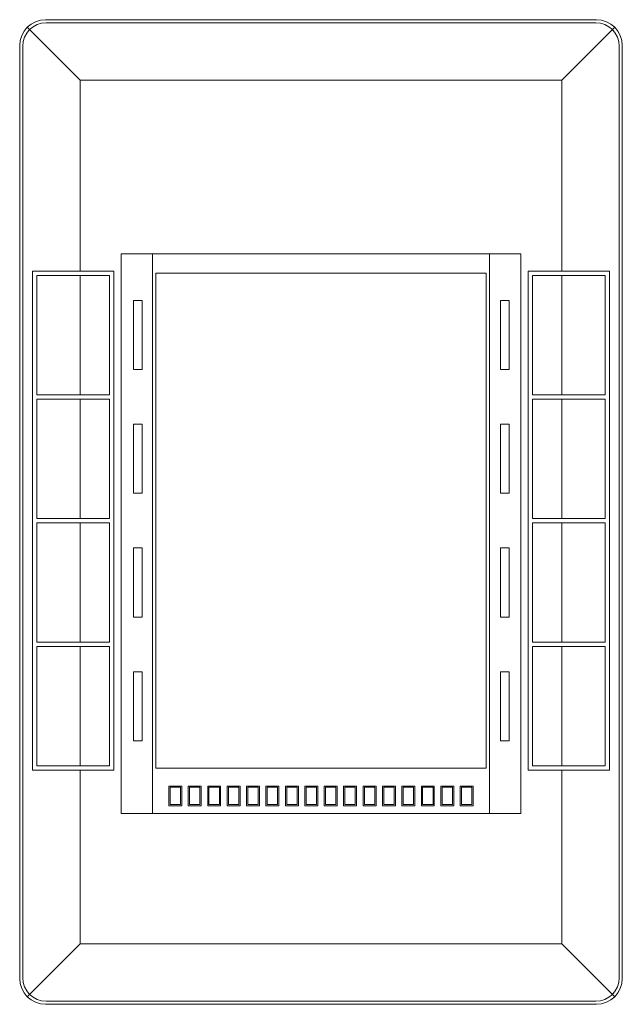
# Model space of a CAD drawing. Units: millimetres. Extents: x -43 to 320, y 274 to 601.
# Drawn here: x 250 to 320, y 423 to 537 of the extents above; entities that cross this region are included whole.
import ezdxf

# ---------------------------------------------------------------- set-up
doc = ezdxf.new("R2010")
doc.units = ezdxf.units.MM
doc.header["$MEASUREMENT"] = 0
doc.layers.add('面板', color=7, linetype='Continuous', lineweight=0)

msp = doc.modelspace()

# ---------------------------------------------------------------- linework, layer by layer
at = {"layer": '面板', "color": 7, "lineweight": 15}
for p, q in [((251.032, 536.326), (257.153, 530.205)), ((312.953, 530.205), (319.075, 536.326)), ((257.153, 507.605), (257.153, 493.78)), ((312.953, 507.605), (312.953, 493.78)), ((257.153, 493.28), (257.153, 479.455)), ((312.953, 493.28), (312.953, 479.455)), ((257.153, 478.955), (257.153, 465.13)), ((312.953, 478.955), (312.953, 465.13)), ((257.153, 464.63), (257.153, 450.805)), ((312.953, 464.63), (312.953, 450.805)), ((251.032, 424.084), (257.153, 430.205)), ((312.953, 430.205), (319.075, 424.084))]:
    msp.add_line(p, q, dxfattribs=at)
for points in [[(312.953, 508.105), (312.953, 530.205), (257.153, 530.205), (257.153, 508.105)], [(257.153, 450.305), (257.153, 430.205), (312.953, 430.205), (312.953, 450.305)]]:
    msp.add_lwpolyline(points, dxfattribs=at)
for points in [[(308.203, 445.305), (261.903, 445.305), (261.903, 510.105), (308.203, 510.105)], [(261.903, 510.105), (261.903, 445.305), (265.553, 445.305), (265.553, 510.105)], [(304.553, 445.305), (265.553, 445.305), (265.553, 510.105), (304.553, 510.105)], [(304.553, 510.105), (304.553, 445.305), (308.203, 445.305), (308.203, 510.105)], [(261.053, 450.305), (251.653, 450.305), (251.653, 508.105), (261.053, 508.105)], [(260.553, 493.78), (252.153, 493.78), (252.153, 507.605), (260.553, 507.605)], [(304.168, 450.555), (265.938, 450.555), (265.938, 507.855), (304.168, 507.855)], [(318.453, 450.305), (309.053, 450.305), (309.053, 508.105), (318.453, 508.105)], [(317.953, 493.78), (309.553, 493.78), (309.553, 507.605), (317.953, 507.605)], [(264.353, 496.693), (263.353, 496.693), (263.353, 504.693), (264.353, 504.693)], [(306.853, 496.693), (305.853, 496.693), (305.853, 504.693), (306.853, 504.693)], [(260.553, 479.455), (252.153, 479.455), (252.153, 493.28), (260.553, 493.28)], [(317.953, 479.455), (309.553, 479.455), (309.553, 493.28), (317.953, 493.28)], [(264.353, 482.368), (263.353, 482.368), (263.353, 490.368), (264.353, 490.368)], [(306.853, 482.368), (305.853, 482.368), (305.853, 490.368), (306.853, 490.368)], [(260.553, 465.13), (252.153, 465.13), (252.153, 478.955), (260.553, 478.955)], [(317.953, 465.13), (309.553, 465.13), (309.553, 478.955), (317.953, 478.955)], [(264.353, 468.043), (263.353, 468.043), (263.353, 476.043), (264.353, 476.043)], [(306.853, 468.043), (305.853, 468.043), (305.853, 476.043), (306.853, 476.043)], [(260.553, 450.805), (252.153, 450.805), (252.153, 464.63), (260.553, 464.63)], [(317.953, 450.805), (309.553, 450.805), (309.553, 464.63), (317.953, 464.63)], [(264.353, 453.718), (263.353, 453.718), (263.353, 461.718), (264.353, 461.718)], [(306.853, 453.718), (305.853, 453.718), (305.853, 461.718), (306.853, 461.718)], [(268.928, 446.18), (267.428, 446.18), (267.428, 448.48), (268.928, 448.48)], [(268.778, 446.33), (267.578, 446.33), (267.578, 448.33), (268.778, 448.33)], [(271.178, 446.18), (269.678, 446.18), (269.678, 448.48), (271.178, 448.48)], [(271.028, 446.33), (269.828, 446.33), (269.828, 448.33), (271.028, 448.33)], [(273.428, 446.18), (271.928, 446.18), (271.928, 448.48), (273.428, 448.48)], [(273.278, 446.33), (272.078, 446.33), (272.078, 448.33), (273.278, 448.33)], [(275.678, 446.18), (274.178, 446.18), (274.178, 448.48), (275.678, 448.48)], [(275.528, 446.33), (274.328, 446.33), (274.328, 448.33), (275.528, 448.33)], [(277.928, 446.18), (276.428, 446.18), (276.428, 448.48), (277.928, 448.48)], [(277.778, 446.33), (276.578, 446.33), (276.578, 448.33), (277.778, 448.33)], [(280.178, 446.18), (278.678, 446.18), (278.678, 448.48), (280.178, 448.48)], [(280.028, 446.33), (278.828, 446.33), (278.828, 448.33), (280.028, 448.33)], [(282.428, 446.18), (280.928, 446.18), (280.928, 448.48), (282.428, 448.48)], [(282.278, 446.33), (281.078, 446.33), (281.078, 448.33), (282.278, 448.33)], [(284.678, 446.18), (283.178, 446.18), (283.178, 448.48), (284.678, 448.48)], [(284.528, 446.33), (283.328, 446.33), (283.328, 448.33), (284.528, 448.33)], [(286.928, 446.18), (285.428, 446.18), (285.428, 448.48), (286.928, 448.48)], [(286.778, 446.33), (285.578, 446.33), (285.578, 448.33), (286.778, 448.33)], [(289.178, 446.18), (287.678, 446.18), (287.678, 448.48), (289.178, 448.48)], [(289.028, 446.33), (287.828, 446.33), (287.828, 448.33), (289.028, 448.33)], [(291.428, 446.18), (289.928, 446.18), (289.928, 448.48), (291.428, 448.48)], [(291.278, 446.33), (290.078, 446.33), (290.078, 448.33), (291.278, 448.33)], [(293.678, 446.18), (292.178, 446.18), (292.178, 448.48), (293.678, 448.48)], [(293.528, 446.33), (292.328, 446.33), (292.328, 448.33), (293.528, 448.33)], [(295.928, 446.18), (294.428, 446.18), (294.428, 448.48), (295.928, 448.48)], [(295.778, 446.33), (294.578, 446.33), (294.578, 448.33), (295.778, 448.33)], [(298.178, 446.18), (296.678, 446.18), (296.678, 448.48), (298.178, 448.48)], [(298.028, 446.33), (296.828, 446.33), (296.828, 448.33), (298.028, 448.33)], [(300.428, 446.18), (298.928, 446.18), (298.928, 448.48), (300.428, 448.48)], [(300.278, 446.33), (299.078, 446.33), (299.078, 448.33), (300.278, 448.33)], [(302.678, 446.18), (301.178, 446.18), (301.178, 448.48), (302.678, 448.48)], [(302.528, 446.33), (301.328, 446.33), (301.328, 448.33), (302.528, 448.33)]]:
    msp.add_lwpolyline(points, close=True, dxfattribs=at)
for points in [[(316.953, 423.205), (316.953, 423.205), (253.153, 423.205), (253.153, 423.205), (251.496, 423.205), (250.153, 424.548), (250.153, 426.205), (250.153, 426.205), (250.153, 534.205), (250.153, 534.205), (250.153, 535.862), (251.496, 537.205), (253.153, 537.205), (253.153, 537.205), (316.953, 537.205), (316.953, 537.205), (318.61, 537.205), (319.953, 535.862), (319.953, 534.205), (319.953, 534.205), (319.953, 426.205), (319.953, 426.205), (319.953, 424.548), (318.61, 423.205), (316.953, 423.205)], [(316.891, 423.568), (316.891, 423.568), (253.216, 423.568), (253.216, 423.568), (251.725, 423.568), (250.516, 424.777), (250.516, 426.268), (250.516, 426.268), (250.516, 534.143), (250.516, 534.143), (250.516, 535.634), (251.725, 536.843), (253.216, 536.843), (253.216, 536.843), (316.891, 536.843), (316.891, 536.843), (318.382, 536.843), (319.591, 535.634), (319.591, 534.143), (319.591, 534.143), (319.591, 426.268), (319.591, 426.268), (319.591, 424.777), (318.382, 423.568), (316.891, 423.568)]]:
    msp.add_open_spline(points, degree=3, knots=[0, 0, 0, 0, 1, 1, 1, 2, 2, 2, 3, 3, 3, 4, 4, 4, 5, 5, 5, 6, 6, 6, 7, 7, 7, 8, 8, 8, 8], dxfattribs=at)

doc.saveas('drawing.dxf')
